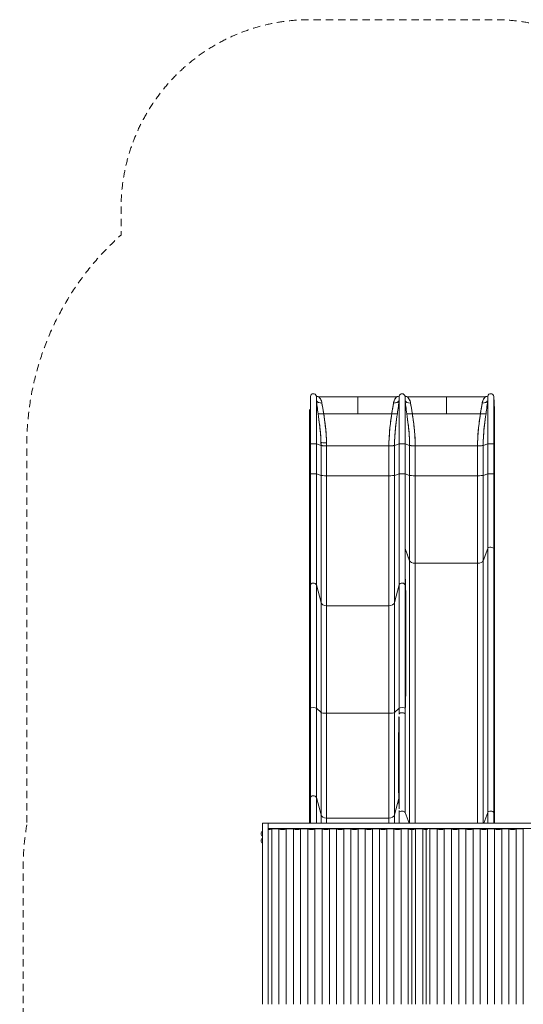
# Model space of a CAD drawing. Units: millimetres. Extents: x 2323 to 13079, y 1935 to 11807.
# Drawn here: x 2323 to 4993, y 6582 to 11807 of the extents above; entities that cross this region are included whole.
import ezdxf

# ---------------------------------------------------------------- set-up
doc = ezdxf.new("R2010")
doc.units = ezdxf.units.MM
doc.header["$MEASUREMENT"] = 0
doc.linetypes.add('DGN Style 2', pattern=[64.882046, 38.929227, -25.952818])
doc.layers.get('0').update_dxf_attribs({"color": 3})

msp = doc.modelspace()

# ---------------------------------------------------------------- linework, layer by layer
at = {"color": 7, "linetype": 'Continuous', "lineweight": 13}
for p, q in [((3864.7, 9555.3), (3864.7, 9807.1)), ((3896.3, 9787.1), (3896.3, 9555.5)), ((4115.6, 9806.1), (3909.8, 9806.1)), ((4115.6, 9806.1), (4115.6, 9806.1)), ((4115.6, 9806.1), (4115.6, 9806.1)), ((4115.6, 9806.1), (4115.6, 9806.1)), ((4115.6, 9806.1), (4115.6, 9806.1)), ((4335, 9555.5), (4335, 9787.1)), ((4366.3, 9809.4), (4366.3, 9804.8)), ((4366.3, 9787.5), (4366.3, 9787.1)), ((4366.3, 9786.9), (4366.3, 9787.1)), ((4366.3, 9786.9), (4366.3, 9555.5)), ((4585.6, 9806.1), (4379.8, 9806.1)), ((4585.6, 9806.1), (4585.6, 9806.1)), ((4585.6, 9806.1), (4585.6, 9806.1)), ((4585.6, 9806.1), (4585.6, 9806.1)), ((4585.6, 9806.1), (4585.6, 9806.1)), ((4805, 9555.5), (4805, 9787.1)), ((4836.6, 9807.1), (4836.6, 9555.3)), ((3860.6, 9550.6), (3860.6, 9736.7)), ((3860.7, 9737.6), (3860.7, 9550.6)), ((4840.6, 9550.6), (4840.6, 9737.6)), ((4840.6, 9736.7), (4840.6, 9550.6)), ((3905.4, 9716), (3905.5, 9716)), ((3935.1, 9716), (3935.2, 9716)), ((4296, 9716), (4296.1, 9716)), ((4325.8, 9716), (4325.8, 9716)), ((4375.4, 9716), (4375.5, 9716)), ((4795.8, 9716), (4795.8, 9716)), ((3912.7, 9662.1), (3912.9, 9662.1)), ((4318.4, 9662.1), (4318.6, 9662.1)), ((4382.7, 9662.1), (4382.9, 9662.1)), ((4788.4, 9662.1), (4788.6, 9662.1)), ((3920.8, 9563.1), (3920.8, 9385)), ((3860.6, 9550.6), (3860.6, 9543.9)), ((3860.7, 9550.6), (3864.7, 9555.3)), ((3860.7, 9391.6), (3860.7, 9550.6)), ((3864.7, 9396.3), (3864.7, 9555.3)), ((3896.3, 9396.5), (3896.3, 9555.5)), ((3950.2, 9386.6), (3950.2, 9561.5)), ((4366.3, 9396.5), (4366.3, 9555.5)), ((4840.6, 9391.6), (4840.6, 9550.6)), ((3860.6, 9391.6), (3860.6, 8752.5)), ((3864.7, 9396.3), (3860.7, 9391.6)), ((3860.7, 9391.6), (3860.7, 8753.2)), ((3864.7, 8805.8), (3864.7, 9396.3)), ((3896.3, 9396.5), (3896.3, 8807.6)), ((3920.8, 9388.2), (3896.3, 9396.5)), ((3920.8, 8714.3), (3920.8, 9388.2)), ((4281, 9386.6), (3950.2, 9386.6)), ((3950.2, 8696), (3950.2, 9386.6)), ((4281, 8696), (4281, 9386.6)), ((4335, 9396.5), (4310.4, 9388.2)), ((4310.4, 9388.2), (4310.4, 8714.3)), ((4335, 8807.6), (4335, 9396.5)), ((4366.2, 9396.5), (4366.2, 9000.8)), ((4366.3, 9396.5), (4366.2, 9396.5)), ((4390.8, 9388.2), (4366.3, 9396.5)), ((4366.3, 9000.3), (4366.3, 9396.5)), ((4390.8, 9388.2), (4390.8, 8934.9)), ((4420.2, 9386.6), (4420.2, 8922.1)), ((4751, 9386.6), (4751, 8922.1)), ((4751, 8922.1), (4751, 9386.6)), ((4780.4, 8934.9), (4780.4, 9388.2)), ((4780.4, 9388.2), (4780.4, 8934.9)), ((4805, 9000.4), (4805, 9396.5)), ((4805, 9396.5), (4805, 9000.4)), ((4836.6, 9396.3), (4836.6, 8999.2)), ((4836.6, 8999.2), (4836.6, 9396.3)), ((4840.6, 8961.7), (4840.6, 9391.6)), ((4840.6, 8962.2), (4840.6, 9391.6)), ((4366.2, 9000.8), (4390.8, 8934.9)), ((4366.6, 8805.8), (4366.6, 8999.2)), ((4366.6, 8999.2), (4366.6, 8805.8)), ((4378.5, 8967.5), (4378.5, 8967.8)), ((4780.4, 7543.7), (4780.4, 8934.9)), ((4840.6, 8962.2), (4840.6, 7561.9)), ((4840.6, 8961.7), (4840.6, 8908.8)), ((4840.6, 8961.7), (4840.6, 8908.8)), ((4751, 7543.7), (4751, 8922.1)), ((3860.7, 8753.2), (3864.7, 8805.8)), ((3864.7, 8805.8), (3864.7, 8153.5)), ((3896.3, 8807.6), (3920.8, 8714.3)), ((3896.3, 8154), (3896.3, 8807.6)), ((4335, 8807.6), (4310.4, 8714.3)), ((4335, 8807.6), (4335, 8154)), ((4369.9, 8762.7), (4366.6, 8805.8)), ((4366.6, 8153.5), (4366.6, 8805.8)), ((3860.6, 8752.5), (3860.6, 8140.3)), ((3860.7, 8140.5), (3860.7, 8753.2)), ((4370.6, 8245.8), (4370.6, 8732.3)), ((3920.8, 8714.3), (3920.8, 8130.8)), ((4281, 8696), (3950.2, 8696)), ((3950.2, 8126.3), (3950.2, 8696)), ((4281, 8126.3), (4281, 8696)), ((4310.4, 8714.3), (4310.4, 8130.8)), ((3860.7, 8140.5), (3864.7, 8153.5)), ((3864.7, 7677.6), (3864.7, 8153.5)), ((3896.3, 8154), (3920.8, 8130.8)), ((3896.3, 8154), (3896.3, 7679.3)), ((4310.4, 8130.8), (4335, 8154)), ((4335, 8123.8), (4335, 8154)), ((4366.6, 8153.5), (4367.6, 8150.4)), ((4366.6, 8153.5), (4366.6, 8122.9)), ((4366.6, 8122.9), (4366.6, 8153.5)), ((3860.6, 8121.6), (3860.6, 8140.3)), ((3860.6, 8140.3), (3860.6, 7625.2)), ((3860.6, 8121.6), (3860.6, 7625.2)), ((3860.7, 8140.5), (3860.7, 7625.9)), ((3920.8, 7587.7), (3920.8, 8130.8)), ((3950.2, 8126.3), (4281, 8126.3)), ((3950.2, 7569.7), (3950.2, 8126.3)), ((4281, 7569.7), (4281, 8126.3)), ((4310.4, 8130.8), (4310.4, 7587.7)), ((3860.7, 7625.9), (3864.7, 7677.6)), ((3864.7, 7677.6), (3864.7, 7543.7)), ((3896.3, 7679.3), (3920.8, 7587.7)), ((3896.3, 7543.7), (3896.3, 7679.3)), ((4310.4, 7587.7), (4333.6, 7674.2)), ((3860.6, 7625.2), (3860.6, 7543.7)), ((3860.7, 7625.9), (3860.7, 7543.7)), ((3920.8, 7543.7), (3920.8, 7587.7)), ((4310.4, 7543.7), (4310.4, 7587.7)), ((4334.9, 7600.1), (4334.9, 7600)), ((4335, 7600.1), (4335, 7543.7)), ((4387.4, 7543.7), (4366.3, 7600)), ((4805, 7600.1), (4805, 7543.7)), ((4836.6, 7543.7), (4836.6, 7598.9)), ((3640.1, 7543.7), (3610.1, 7543.7)), ((3610.1, 6581.7), (3610.1, 7543.7)), ((6006.3, 7543.7), (3640.1, 7543.7)), ((3640.1, 7543.7), (3640.1, 6581.7)), ((4281, 7569.7), (3950.2, 7569.7)), ((3950.2, 7543.7), (3950.2, 7569.7)), ((4281, 7543.7), (4281, 7569.7)), ((4840.6, 7543.7), (4840.6, 7561.9)), ((4840.6, 7561.5), (4840.6, 7543.7)), ((3610.1, 7473.6), (3610.1, 7501.1)), ((6006.3, 7514.4), (3640.1, 7514.4)), ((3647.3, 7509.8), (3640.1, 7509.8)), ((3641.1, 7509.7), (3641.1, 6581.7)), ((3660.3, 7511.4), (3660.3, 7511.4)), ((3660.3, 7511.4), (3660.3, 6581.7)), ((3660.3, 7511.4), (3660.3, 6581.7)), ((3698, 7511.4), (3698, 7511.4)), ((3698, 7511.4), (3698, 6581.7)), ((3698, 7511.4), (3698, 6581.7)), ((3723.5, 7509.8), (3711.1, 7509.8)), ((3736.5, 7511.4), (3736.5, 7511.4)), ((3736.5, 7511.4), (3736.5, 6581.7)), ((3736.5, 7511.4), (3736.5, 6581.7)), ((3774.2, 7511.4), (3774.2, 7511.4)), ((3774.2, 7511.4), (3774.2, 6581.7)), ((3774.2, 7511.4), (3774.2, 6581.7)), ((3799.7, 7509.8), (3787.3, 7509.8)), ((3812.7, 7511.4), (3812.7, 7511.4)), ((3812.7, 7511.4), (3812.7, 6581.7)), ((3812.7, 7511.4), (3812.7, 6581.7)), ((3850.4, 7511.4), (3850.4, 7511.4)), ((3850.4, 7511.4), (3850.4, 6581.7)), ((3850.4, 7511.4), (3850.4, 6581.7)), ((3875.9, 7509.8), (3863.5, 7509.8)), ((3888.9, 7511.4), (3888.9, 7511.4)), ((3888.9, 7511.4), (3888.9, 6581.7)), ((3888.9, 7511.4), (3888.9, 6581.7)), ((3926.6, 7511.4), (3926.6, 7511.4)), ((3926.6, 7511.4), (3926.6, 6581.7)), ((3926.6, 7511.4), (3926.6, 6581.7)), ((3952.1, 7509.8), (3939.7, 7509.8)), ((3965.1, 7511.4), (3965.1, 7511.4)), ((3965.1, 7511.4), (3965.1, 6581.7)), ((3965.1, 7511.4), (3965.1, 6581.7)), ((4002.8, 7511.4), (4002.8, 7511.4)), ((4002.8, 7511.4), (4002.8, 6581.7)), ((4002.8, 7511.4), (4002.8, 6581.7)), ((4028.3, 7509.8), (4015.9, 7509.8)), ((4041.3, 7511.4), (4041.3, 7511.4)), ((4041.3, 7511.4), (4041.3, 6581.7)), ((4041.3, 7511.4), (4041.3, 6581.7)), ((4079, 7511.4), (4079, 7511.4)), ((4079, 7511.4), (4079, 6581.7)), ((4079, 7511.4), (4079, 6581.7)), ((4104.5, 7509.8), (4092.1, 7509.8)), ((4117.5, 7511.4), (4117.5, 7511.4)), ((4117.5, 7511.4), (4117.5, 6581.7)), ((4117.5, 7511.4), (4117.5, 6581.7)), ((4155.2, 7511.4), (4155.2, 7511.4)), ((4155.2, 7511.4), (4155.2, 6581.7)), ((4155.2, 7511.4), (4155.2, 6581.7)), ((4180.7, 7509.8), (4168.3, 7509.8)), ((4193.7, 7511.4), (4193.7, 7511.4)), ((4193.7, 7511.4), (4193.7, 6581.7)), ((4193.7, 7511.4), (4193.7, 6581.7)), ((4231.4, 7511.4), (4231.4, 7511.4)), ((4231.4, 7511.4), (4231.4, 6581.7)), ((4231.4, 7511.4), (4231.4, 6581.7)), ((4256.9, 7509.8), (4244.5, 7509.8)), ((4269.9, 7511.4), (4269.9, 7511.4)), ((4269.9, 7511.4), (4269.9, 6581.7)), ((4269.9, 7511.4), (4269.9, 6581.7)), ((4307.6, 7511.4), (4307.6, 7511.4)), ((4307.6, 7511.4), (4307.6, 6581.7)), ((4307.6, 7511.4), (4307.6, 6581.7)), ((4333.1, 7509.8), (4320.7, 7509.8)), ((4346.1, 7511.4), (4346.1, 7511.4)), ((4346.1, 7511.4), (4346.1, 6581.7)), ((4346.1, 7511.4), (4346.1, 6581.7)), ((4383.8, 7511.4), (4383.8, 7511.4)), ((4383.8, 7511.4), (4383.8, 6581.7)), ((4383.8, 7511.4), (4383.8, 6581.7)), ((4409.3, 7509.8), (4396.9, 7509.8)), ((4403.1, 7509.7), (4403.1, 6581.7)), ((4422.3, 7511.4), (4422.3, 7511.4)), ((4422.3, 7511.4), (4422.3, 6581.7)), ((4422.3, 7511.4), (4422.3, 6581.7)), ((4460, 7511.4), (4460, 7511.4)), ((4460, 7511.4), (4460, 6581.7)), ((4460, 7511.4), (4460, 6581.7)), ((4485.5, 7509.8), (4473.1, 7509.8)), ((4479.3, 7509.7), (4479.3, 6581.7)), ((4498.5, 7511.4), (4498.5, 7511.4)), ((4498.5, 7511.4), (4498.5, 6581.7)), ((4498.5, 7511.4), (4498.5, 6581.7)), ((4536.2, 7511.4), (4536.2, 7511.4)), ((4536.2, 7511.4), (4536.2, 6581.7)), ((4536.2, 7511.4), (4536.2, 6581.7)), ((4561.7, 7509.8), (4549.3, 7509.8)), ((4574.7, 7511.4), (4574.7, 7511.4)), ((4574.7, 7511.4), (4574.7, 6581.7)), ((4574.7, 7511.4), (4574.7, 6581.7)), ((4612.4, 7511.4), (4612.4, 7511.4)), ((4612.4, 7511.4), (4612.4, 6581.7)), ((4612.4, 7511.4), (4612.4, 6581.7)), ((4637.9, 7509.8), (4625.5, 7509.8)), ((4650.9, 7511.4), (4650.9, 7511.4)), ((4650.9, 7511.4), (4650.9, 6581.7)), ((4650.9, 7511.4), (4650.9, 6581.7)), ((4688.6, 7511.4), (4688.6, 7511.4)), ((4688.6, 7511.4), (4688.6, 6581.7)), ((4688.6, 7511.4), (4688.6, 6581.7)), ((4714.1, 7509.8), (4701.7, 7509.8)), ((4727.1, 7511.4), (4727.1, 7511.4)), ((4727.1, 7511.4), (4727.1, 6581.7)), ((4727.1, 7511.4), (4727.1, 6581.7)), ((4764.8, 7511.4), (4764.8, 7511.4)), ((4764.8, 7511.4), (4764.8, 6581.7)), ((4764.8, 7511.4), (4764.8, 6581.7)), ((4790.3, 7509.8), (4777.9, 7509.8)), ((4803.3, 7511.4), (4803.3, 7511.4)), ((4803.3, 7511.4), (4803.3, 6581.7)), ((4803.3, 7511.4), (4803.3, 6581.7)), ((4841, 7511.4), (4841, 7511.4)), ((4841, 7511.4), (4841, 6581.7)), ((4841, 7511.4), (4841, 6581.7)), ((4866.5, 7509.8), (4854.1, 7509.8)), ((4879.5, 7511.4), (4879.5, 7511.4)), ((4879.5, 7511.4), (4879.5, 6581.7)), ((4879.5, 7511.4), (4879.5, 6581.7)), ((4917.2, 7511.4), (4917.2, 7511.4)), ((4917.2, 7511.4), (4917.2, 6581.7)), ((4917.2, 7511.4), (4917.2, 6581.7)), ((4942.7, 7509.8), (4930.3, 7509.8)), ((4955.7, 7511.4), (4955.7, 7511.4)), ((4955.7, 7511.4), (4955.7, 6581.7)), ((4955.7, 7511.4), (4955.7, 6581.7)), ((4993.4, 7511.4), (4993.4, 7511.4)), ((4993.4, 7511.4), (4993.4, 6581.7)), ((4993.4, 7511.4), (4993.4, 6581.7)), ((3610.1, 7436.4), (3610.1, 7463.9)), ((3640.1, 7435.5), (3641.1, 7435.5)), ((3641.1, 7428), (3640.1, 7428))]:
    msp.add_line(p, q, dxfattribs=at)
at = {"color": 7, "linetype": 'DGN Style 2', "lineweight": 13, "flags": 128}
msp.add_lwpolyline([(2360.6, 7533.6, 0.040859), (2340.7, 7289.6), (2340.7, 5515.2, 0.037928), (2323.2, 5284.9), (2323.2, 3549.4, 0.047736), (2350.9, 3260.2, 0.380478), (3840.7, 1934.6), (3915.7, 1934.6, 0.087161), (4426.9, 2024.4), (5219.5, 2024.4, 0.087161), (5730.7, 1934.6), (5805.7, 1934.6, 0.380478), (7295.5, 3260.2, 0.047736), (7323.2, 3549.4), (7323.2, 3569.2, 0.277731), (9550.7, 3386.5, 0.364275), (12259.3, 4045.6, 0.260979), (12975.7, 5324.6), (12975.7, 6201.3, 0.016356), (12979, 6308.8, 0.106011), (12979, 8195.5, 0.016411), (12975.7, 8303.4), (12975.7, 9179.6, 0.414214), (11475.7, 10679.6), (10455.7, 10679.6, 0.163886), (9548.2, 10374, 0.163886), (8640.7, 10679.6), (7620.7, 10679.6, 0.275523), (6301, 9892.7, 0.153139), (5841.6, 10664.1), (5841.6, 10806.7, 0.414214), (4841.6, 11806.7), (3860.6, 11806.7, 0.414214), (2860.6, 10806.7), (2860.6, 10664.1, 0.213422), (2360.6, 9546), (2360.6, 7533.6)], format="xyb", dxfattribs=at)
at = {"color": 7, "linetype": 'Continuous', "lineweight": 13, "flags": 128}
for points in [[(3864.7, 9807.1, -0.87763), (3896.3, 9809.4, 0.081244), (3905.5, 9806.5)], [(3909.4, 9806.2, 0.003619), (3909.8, 9806.1), (3909.6, 9806.1)], [(4321.8, 9806.1), (4321.4, 9806.1, 0.001296), (4321.6, 9806.1)], [(4324, 9806.3, 0.095686), (4335, 9809.4, -0.815296), (4366.3, 9809.4, 0.081244), (4375.5, 9806.5)], [(4379.4, 9806.2, 0.003619), (4379.8, 9806.1), (4379.6, 9806.1)], [(4791.8, 9806.1), (4791.4, 9806.1, 0.001296), (4791.6, 9806.1)], [(4794, 9806.3, 0.095686), (4805, 9809.4, -0.87763), (4836.6, 9807.1), (4840.6, 9737.6, -0.014382), (4840.6, 9736.7)]]:
    msp.add_lwpolyline(points, format="xyb", dxfattribs=at)
for points in [[(4115.6, 9806.1), (4115.6, 9806.1), (4321.4, 9806.1)], [(4585.6, 9806.1), (4585.6, 9806.1), (4791.4, 9806.1)], [(3860.6, 7625.2), (3860.6, 7543.7), (3860.6, 7625.2), (3860.6, 8140.3), (3860.6, 8752.5), (3860.6, 8140.3), (3860.6, 8752.5), (3860.6, 9391.6), (3860.6, 9550.6), (3860.6, 9736.7), (3860.6, 9550.6), (3860.6, 9736.7), (3860.6, 9736.7)], [(4840.6, 9736.7), (4840.6, 9550.6), (4840.6, 9550.6)], [(3860.6, 9543.9), (3860.6, 9550.6), (3860.6, 9543.9), (3860.6, 9543.9)], [(3920.8, 9547.2), (3896.3, 9555.5), (3896.3, 9555.5)], [(3920.8, 9388.2), (3920.8, 9547.2), (3920.8, 9547.2), (3920.8, 9547.2)], [(4281, 9386.6), (4281, 9545.6), (4281, 9545.6)], [(4335, 9396.5), (4335, 9555.5), (4310.4, 9547.2), (4310.4, 9547.2), (4310.4, 9388.2), (4310.4, 9388.2)], [(4366.3, 9396.5), (4390.8, 9388.2), (4390.8, 9547.2), (4390.8, 9547.2), (4366.3, 9555.5), (4366.3, 9555.5)], [(4420.2, 9386.6), (4751, 9386.6), (4751, 9545.6), (4751, 9545.6)], [(4420.2, 9545.6), (4420.2, 9545.6), (4420.2, 9386.6)], [(4780.4, 9388.2), (4805, 9396.5), (4805, 9555.5), (4780.4, 9547.2), (4780.4, 9547.2), (4780.4, 9388.2)], [(4840.6, 9550.6), (4836.6, 9555.3), (4836.6, 9396.3), (4840.6, 9391.6), (4840.6, 9550.6)], [(4840.6, 8961.7), (4840.6, 9391.6), (4840.6, 8961.7), (4840.6, 7561.5), (4840.6, 7543.7)], [(4783.9, 7543.7), (4805, 7600.1), (4805, 9000.4), (4780.4, 8934.9), (4780.4, 8934.9)], [(4840.6, 8962.2), (4836.6, 8999.2), (4836.6, 8999.2), (4836.6, 7598.9), (4840.6, 7561.9), (4840.6, 7561.9)], [(4751, 8922.1), (4420.2, 8922.1), (4420.2, 7543.7)], [(3860.6, 8121.6), (3860.6, 8140.3), (3860.6, 7625.2), (3860.6, 8121.6)]]:
    msp.add_lwpolyline(points, dxfattribs=at)
at = {"color": 7, "linetype": 'Continuous', "lineweight": 13}
for centre, radius, start, end in [((3880.6, 9806.1), 16, 11.6195, 176.7042), ((4350.6, 9806.1), 16, 11.6195, 168.3805), ((4820.6, 9806.1), 16, 3.2958, 168.3805), ((3875.6, 9736.7), 15, 176.7042, 180), ((4825.6, 9736.7), 15, 0, 3.2958), ((3908.5, 9597.1), 15, 49.1076, 50.4998), ((4322.7, 9597.1), 15, 129.5002, 130.8924), ((4378.5, 9597.1), 15, 49.1076, 50.4994), ((4792.7, 9597.1), 15, 129.5002, 130.8924), ((3620.1, 7487.3), 17, 126.0319, 233.9681), ((3620.1, 7450.2), 17, 126.0319, 233.9681)]:
    msp.add_arc(centre, radius, start, end, dxfattribs=at)
at = {"color": 7, "linetype": 'Continuous', "lineweight": 13, "extrusion": (0, 0, -1)}
msp.add_arc((-3875.6, 9736.7), 15, 0, 1.236, dxfattribs=at)
for centre, major_axis, ratio, start_param, end_param in [((3950.2, 9563.5), (-30, 0), 0.06729, 4.712389, 6.094801), ((3875.6, 9550.6), (-15, 0), 0.06729, 0, 0.057523), ((3880.6, 9555.3), (-16, 0), 0.06729, 0.057523, 2.938793), ((4281, 9547.6), (-30, 0), 0.06729, 3.338222, 4.712389), ((4350.6, 9555.3), (-16, 0), 0.06729, 0.202799, 2.944959), ((4420.2, 9547.6), (-30, 0), 0.06729, 4.712389, 6.086556), ((4751, 9547.6), (-30, 0), 0.06729, 3.338222, 4.712389), ((4820.6, 9555.3), (-16, 0), 0.06729, 0.202799, 3.084069), ((4825.6, 9550.6), (-15, 0), 0.06729, 3.084069, 3.141593), ((3950.2, 9388.6), (-30, 0), 0.06729, 4.712389, 6.086552), ((4420.2, 9388.6), (-30, 0), 0.06729, 4.712389, 6.086552), ((4751, 9388.6), (-30, 0), 0.06729, 3.338226, 4.712389), ((4825.6, 9391.6), (-15, 0), 0.06729, 3.084069, 3.141593), ((4420.2, 8938), (-30, 0), 0.531773, 4.712389, 6.086552), ((4751, 8938), (-30, 0), 0.531773, 3.338226, 4.712389), ((4350.6, 8805.1), (-16, 0), 0.757847, 0.202799, 3.084069), ((3950.2, 8718.8), (-30, 0), 0.757847, 4.712389, 6.086552), ((4350.6, 8153.4), (-16, 0), 0.1881, 0.202799, 3.084069), ((3875.6, 8140.3), (-15, 0), 0.1881, 0, 0.057523), ((3950.2, 8131.9), (-30, 0), 0.1881, 4.712389, 6.086552), ((3950.2, 7592), (-30, 0), 0.744668, 4.712389, 6.086552), ((4350.6, 7598.4), (-16, 0), 0.531773, 0.196634, 2.95118), ((4820.6, 7598.4), (-16, 0), 0.531773, 0.202799, 3.084069), ((4825.6, 7561.5), (-15, 0), 0.531773, 3.084069, 3.141593), ((3641.1, 7515.2), (-26.7, 0), 0.207577, 3.907455, 4.712389), ((3717.3, 7515.2), (-26.7, 0), 0.207577, 3.907455, 5.517323), ((3793.5, 7515.2), (-26.7, 0), 0.207577, 3.907455, 5.517323), ((3869.7, 7515.2), (-26.7, 0), 0.207577, 3.907455, 5.517323), ((3945.9, 7515.2), (-26.7, 0), 0.207577, 3.907455, 5.517323), ((4022.1, 7515.2), (-26.7, 0), 0.207577, 3.907455, 5.517323), ((4098.3, 7515.2), (-26.7, 0), 0.207577, 3.907455, 5.517323), ((4174.5, 7515.2), (-26.7, 0), 0.207577, 3.907455, 5.517323), ((4250.7, 7515.2), (-26.7, 0), 0.207577, 3.907455, 5.517323), ((4326.9, 7515.2), (-26.7, 0), 0.207577, 3.907455, 5.517323), ((4403.1, 7515.2), (-26.7, 0), 0.207577, 3.907455, 5.517323), ((4479.3, 7515.2), (-26.7, 0), 0.207577, 4.712389, 5.517323), ((4555.5, 7515.2), (-26.7, 0), 0.207577, 3.907455, 5.517323), ((4631.7, 7515.2), (-26.7, 0), 0.207577, 3.907455, 5.517323), ((4707.9, 7515.2), (-26.7, 0), 0.207577, 3.907455, 5.517323), ((4784.1, 7515.2), (-26.7, 0), 0.207577, 3.907455, 5.517323), ((4860.3, 7515.2), (-26.7, 0), 0.207577, 3.907455, 5.517323), ((4936.5, 7515.2), (-26.7, 0), 0.207577, 3.907455, 5.517323)]:
    msp.add_ellipse(centre, major_axis=major_axis, ratio=ratio, start_param=start_param, end_param=end_param, dxfattribs=at)
at = {"color": 7, "linetype": 'Continuous', "lineweight": 13}
for centre, major_axis, ratio, start_param, end_param in [((3875.6, 9391.6), (15, 0), 0.06729, 3.084069, 3.141593), ((3880.6, 9396.3), (16, 0), 0.06729, 0.202799, 3.084069), ((4281, 9388.6), (30, 0), 0.06729, 4.712389, 6.086552), ((4350.6, 9396.3), (16, 0), 0.06729, 0.244279, 2.938793), ((4350.6, 9396.3), (16, 0), 0.06729, 0.196634, 0.202798), ((4820.6, 9396.3), (16, 0), 0.06729, 0.057523, 2.938793), ((4350.6, 8998.7), (16, 0), 0.531773, 0.057523, 0.196634), ((4820.6, 8998.7), (16, 0), 0.531773, 0.057523, 2.938793), ((4825.6, 8961.7), (15, 0), 0.531773, 0, 0.057523), ((3880.6, 8805.1), (16, 0), 0.757847, 0.202799, 3.084069), ((3875.6, 8752.5), (15, 0), 0.757847, 3.084069, 3.141593), ((4281, 8718.8), (30, 0), 0.757847, 4.712389, 6.086552), ((3880.6, 8153.4), (16, 0), 0.1881, 0.202799, 3.084069), ((4281, 8131.9), (30, 0), 0.1881, 4.712389, 6.086552), ((3880.6, 7676.9), (16, 0), 0.744668, 0.202799, 3.084069), ((3875.6, 7625.2), (15, 0), 0.744668, 3.084069, 3.141593), ((4281, 7592), (30, 0), 0.744668, 4.712389, 6.086552), ((4350.6, 7598.4), (16, 0), 0.531773, 0.190468, 2.951124), ((3679.2, 7507.5), (26.7, 0), 0.207577, 0.785396, 2.356196), ((3755.4, 7507.5), (26.7, 0), 0.207577, 0.785396, 2.356196), ((3831.6, 7507.5), (26.7, 0), 0.207577, 0.785396, 2.356196), ((3907.8, 7507.5), (26.7, 0), 0.207577, 0.785396, 2.356196), ((3984, 7507.5), (26.7, 0), 0.207577, 0.785396, 2.356196), ((4060.2, 7507.5), (26.7, 0), 0.207577, 0.785396, 2.356196), ((4136.4, 7507.5), (26.7, 0), 0.207577, 0.785396, 2.356196), ((4212.6, 7507.5), (26.7, 0), 0.207577, 0.785396, 2.356196), ((4288.8, 7507.5), (26.7, 0), 0.207577, 0.785396, 2.356196), ((4365, 7507.5), (26.7, 0), 0.207577, 0.785396, 2.356196), ((4441.2, 7507.5), (26.7, 0), 0.207577, 0.785396, 2.356196), ((4517.4, 7507.5), (26.7, 0), 0.207577, 0.785396, 2.356196), ((4593.6, 7507.5), (26.7, 0), 0.207577, 0.785396, 2.356196), ((4669.8, 7507.5), (26.7, 0), 0.207577, 0.785396, 2.356196), ((4746, 7507.5), (26.7, 0), 0.207577, 0.785396, 2.356196), ((4822.2, 7507.5), (26.7, 0), 0.207577, 0.785396, 2.356196), ((4898.4, 7507.5), (26.7, 0), 0.207577, 0.785396, 2.356196), ((4974.6, 7507.5), (26.7, 0), 0.207577, 0.785396, 2.356196)]:
    msp.add_ellipse(centre, major_axis=major_axis, ratio=ratio, start_param=start_param, end_param=end_param, dxfattribs=at)
for points in [[(3896.3, 9809.4), (3896.3, 9809.4), (3896.3, 9801.8), (3896.3, 9787.1)], [(3925.7, 9772.6), (3911.7, 9771.5), (3898.5, 9778), (3896.3, 9787.1)], [(3896.3, 9787.1), (3898.6, 9767.3), (3901.7, 9742), (3905.5, 9716)], [(3900.3, 9754.3), (3898.9, 9765.7), (3897.6, 9776.7), (3896.3, 9787.1)], [(3898.9, 9782), (3903.8, 9775.7), (3914.5, 9771.7), (3925.7, 9772.6)], [(3909.4, 9806.1), (3909.3, 9806.1), (3909.3, 9806.1), (3909.3, 9806.1)], [(3909.8, 9806.1), (3909.8, 9806.1), (3909.7, 9806.1), (3909.6, 9806.1)], [(3935.1, 9716), (3931.2, 9736.7), (3928, 9756.8), (3925.7, 9772.6)], [(4305.5, 9772.6), (4303.2, 9756.8), (4300, 9736.7), (4296.1, 9716)], [(4335, 9787.1), (4332.8, 9778), (4319.6, 9771.5), (4305.5, 9772.6)], [(4305.5, 9772.6), (4316.8, 9771.7), (4327.5, 9775.7), (4332.4, 9782)], [(4321.4, 9806.1), (4321.5, 9806.2), (4321.5, 9806.2), (4321.5, 9806.1)], [(4322, 9806.1), (4321.8, 9806.1), (4321.6, 9806.1), (4321.4, 9806.1)], [(4321.6, 9806.1), (4321.7, 9806.2), (4321.8, 9806.2), (4322, 9806.1)], [(4325.8, 9716), (4329.6, 9742), (4332.7, 9767.3), (4335, 9787.1)], [(4335, 9787.1), (4333.7, 9776.7), (4332.4, 9765.7), (4331, 9754.3)], [(4335, 9787.1), (4335, 9801.8), (4335, 9809.4), (4335, 9809.4)], [(4366.3, 9809.4), (4366.3, 9809.4), (4366.3, 9801.8), (4366.3, 9787.1)], [(4366.3, 9787.1), (4368.5, 9778), (4381.7, 9771.5), (4395.7, 9772.6)], [(4395.7, 9772.6), (4381.7, 9771.5), (4368.5, 9778), (4366.3, 9787.1)], [(4366.3, 9787.1), (4368.6, 9767.3), (4371.7, 9742), (4375.5, 9716)], [(4370.3, 9754.2), (4368.9, 9765.6), (4367.6, 9776.5), (4366.3, 9786.9)], [(4379.4, 9806.1), (4379.3, 9806.1), (4379.3, 9806.1), (4379.3, 9806.1)], [(4379.8, 9806.1), (4379.8, 9806.1), (4379.7, 9806.1), (4379.6, 9806.1)], [(4405.1, 9716), (4401.2, 9736.7), (4398, 9756.8), (4395.7, 9772.6)], [(4775.5, 9772.6), (4773.2, 9756.8), (4770, 9736.7), (4766.1, 9716)], [(4805, 9787.1), (4802.8, 9778), (4789.6, 9771.5), (4775.5, 9772.6)], [(4775.5, 9772.6), (4786.8, 9771.7), (4797.5, 9775.7), (4802.4, 9782)], [(4791.4, 9806.1), (4791.5, 9806.2), (4791.5, 9806.2), (4791.5, 9806.1)], [(4792, 9806.1), (4791.8, 9806.1), (4791.6, 9806.1), (4791.4, 9806.1)], [(4791.6, 9806.1), (4791.7, 9806.2), (4791.8, 9806.2), (4792, 9806.1)], [(4795.8, 9716), (4799.6, 9742), (4802.7, 9767.3), (4805, 9787.1)], [(4805, 9787.1), (4803.7, 9776.7), (4802.4, 9765.7), (4801, 9754.3)], [(4805, 9787.1), (4805, 9801.8), (4805, 9809.4), (4805, 9809.4)], [(3905.5, 9716), (3903.7, 9729), (3902, 9741.8), (3900.3, 9754.3)], [(4331, 9754.3), (4329.3, 9741.8), (4327.6, 9729), (4325.8, 9716)], [(4375.5, 9716), (4373.7, 9729), (4372, 9741.8), (4370.3, 9754.2)], [(4801, 9754.3), (4799.3, 9741.8), (4797.6, 9729), (4795.8, 9716)], [(3914, 9652.7), (3911, 9673.8), (3908.1, 9695.2), (3905.4, 9716)], [(3905.4, 9716), (3908.3, 9697.2), (3910.9, 9678.3), (3913.2, 9659.4)], [(3917.6, 9715.8), (3910.9, 9715.8), (3906.4, 9716), (3905.4, 9716)], [(3905.5, 9716), (3906.1, 9716), (3908.5, 9715.9), (3912.1, 9715.9)], [(3912.1, 9715.9), (3912.3, 9715.9), (3912.5, 9715.8), (3912.7, 9715.8)], [(3934.9, 9716), (3935, 9716), (3935.1, 9716), (3935.1, 9716)], [(3945.9, 9631), (3943.2, 9659.5), (3939.4, 9687.8), (3935.2, 9716)], [(4296, 9716), (4291.9, 9687.8), (4288.1, 9659.5), (4285.4, 9631)], [(4296.1, 9716), (4296.2, 9716), (4296.3, 9716), (4296.3, 9716)], [(4325.8, 9716), (4324.9, 9716), (4320.3, 9715.8), (4313.7, 9715.8)], [(4317.1, 9715.8), (4317.9, 9715.8), (4318.5, 9715.8), (4319.2, 9715.9)], [(4325.8, 9716), (4323.1, 9695.2), (4320.3, 9673.8), (4317.3, 9652.7)], [(4318, 9659.4), (4320.4, 9678.3), (4323, 9697.2), (4325.8, 9716)], [(4319.2, 9715.9), (4322.8, 9715.9), (4325.1, 9716), (4325.8, 9716)], [(4384, 9652.7), (4381, 9673.8), (4378.1, 9695.2), (4375.4, 9716)], [(4375.4, 9716), (4378.3, 9697.2), (4380.9, 9678.3), (4383.2, 9659.4)], [(4387.6, 9715.8), (4380.9, 9715.8), (4376.4, 9716), (4375.4, 9716)], [(4375.5, 9716), (4376.1, 9716), (4378.5, 9715.9), (4382.1, 9715.9)], [(4382.1, 9715.9), (4382.3, 9715.9), (4382.5, 9715.8), (4382.7, 9715.8)], [(4404.9, 9716), (4405, 9716), (4405.1, 9716), (4405.1, 9716)], [(4415.9, 9631), (4413.2, 9659.5), (4409.4, 9687.8), (4405.2, 9716)], [(4766, 9716), (4761.9, 9687.8), (4758.1, 9659.5), (4755.4, 9631)], [(4766.1, 9716), (4766.2, 9716), (4766.3, 9716), (4766.3, 9716)], [(4795.8, 9716), (4794.9, 9716), (4790.3, 9715.8), (4783.7, 9715.8)], [(4787.1, 9715.8), (4787.9, 9715.8), (4788.5, 9715.8), (4789.2, 9715.9)], [(4795.8, 9716), (4793.1, 9695.2), (4790.3, 9673.8), (4787.3, 9652.7)], [(4788, 9659.4), (4790.4, 9678.3), (4793, 9697.2), (4795.8, 9716)], [(4789.2, 9715.9), (4792.8, 9715.9), (4795.1, 9716), (4795.8, 9716)], [(3913.2, 9659.4), (3915.5, 9640.6), (3917.4, 9621.9), (3918.7, 9603.1)], [(3919.1, 9597.9), (3917.3, 9616.1), (3915.6, 9634.8), (3914, 9652.7)], [(3950.2, 9545.6), (3950.3, 9574.1), (3948.6, 9602.6), (3945.9, 9631)], [(4285.4, 9631), (4282.7, 9602.6), (4281, 9574.1), (4281, 9545.6)], [(4317.3, 9652.7), (4315.7, 9634.8), (4314, 9616.1), (4312.1, 9597.9)], [(4312.5, 9603.1), (4313.9, 9621.9), (4315.8, 9640.6), (4318, 9659.4)], [(4383.2, 9659.4), (4385.5, 9640.6), (4387.4, 9621.9), (4388.7, 9603.1)], [(4389.1, 9597.9), (4387.3, 9616.1), (4385.6, 9634.8), (4384, 9652.7)], [(4420.2, 9545.6), (4420.3, 9574.1), (4418.6, 9602.6), (4415.9, 9631)], [(4755.4, 9631), (4752.7, 9602.6), (4751, 9574.1), (4751, 9545.6)], [(4787.3, 9652.7), (4785.7, 9634.8), (4784, 9616.1), (4782.1, 9597.9)], [(4782.5, 9603.1), (4783.9, 9621.9), (4785.8, 9640.6), (4788, 9659.4)], [(3918.7, 9603.1), (3920.1, 9584.5), (3920.8, 9565.8), (3920.8, 9547.2)], [(3920.8, 9547.2), (3920.2, 9564.1), (3919.7, 9581.4), (3919.1, 9597.9)], [(4310.4, 9547.2), (4310.4, 9565.8), (4311.2, 9584.5), (4312.5, 9603.1)], [(4312.1, 9597.9), (4311.6, 9581.4), (4311, 9564.1), (4310.4, 9547.2)], [(4388.7, 9603.1), (4390.1, 9584.5), (4390.8, 9565.8), (4390.8, 9547.2)], [(4390.8, 9547.2), (4390.2, 9564.1), (4389.7, 9581.4), (4389.1, 9597.9)], [(4780.4, 9547.2), (4780.4, 9565.8), (4781.2, 9584.5), (4782.5, 9603.1)], [(4782.1, 9597.9), (4781.6, 9581.4), (4781, 9564.1), (4780.4, 9547.2)], [(3950.2, 9546.3), (3950.2, 9546), (3950.2, 9545.8), (3950.2, 9545.6)], [(4370.6, 8732.3), (4370.4, 8742.5), (4370.1, 8752.7), (4369.9, 8762.7)], [(4367.6, 8150.4), (4368.6, 8183.6), (4369.6, 8215.5), (4370.6, 8245.8)], [(4366.6, 8122.9), (4366.7, 8125.3), (4366.8, 8127.7), (4366.9, 8130.1)], [(4367.3, 8142.9), (4367.4, 8145.4), (4367.5, 8147.9), (4367.6, 8150.4)], [(4334.7, 7619.3), (4334.3, 7639.6), (4333.9, 7658), (4333.6, 7674.2)], [(4334.9, 7600), (4334.9, 7603.3), (4334.9, 7606.5), (4334.8, 7609.6)]]:
    msp.add_open_spline(points, degree=3, dxfattribs=at)
for points, knots in [([(3909.8, 9806.1), (3906.3, 9806.2), (3901.6, 9806.9), (3897.4, 9808.9), (3896.3, 9809.4)], [0, 0, 0, 0, 0.750857, 1, 1, 1, 1]), ([(3925.7, 9772.6), (3925.5, 9774), (3923.2, 9785.8), (3915.4, 9799), (3908.2, 9805.5), (3909, 9806.1), (3909.3, 9806.1)], [0, 0, 0, 0, 0.0604374, 0.4867305, 0.7639334, 0.8729504, 0.8729504, 0.8729504, 0.8729504]), ([(3909.3, 9806.1), (3909.3, 9806.1), (3909.3, 9806.1), (3909.1, 9805.7), (3911.7, 9802.2), (3922.6, 9790.3), (3927.5, 9762.7), (3930.5, 9745.7), (3933.2, 9727.5), (3934.2, 9721.8), (3934.8, 9717.9), (3935.1, 9716)], [0, 0, 0, 0, 0.029167, 0.058777, 0.119079, 0.538739, 0.582522, 0.880835, 0.921296, 0.961032, 1, 1, 1, 1]), ([(3909.4, 9806.1), (3909.5, 9806.2), (3909.7, 9806.2), (3909.8, 9806.2), (3909.8, 9806.1)], [0, 0, 0, 0, 0.06442426, 0.08705828, 0.08705828, 0.08705828, 0.08705828]), ([(4115.6, 9806.1), (4115.6, 9807.1), (4115.6, 9771.7), (4115.6, 9722.7), (4115.6, 9718.3), (4115.6, 9716)], [0, 0, 0, 0, 0.905991, 0.953545, 1, 1, 1, 1]), ([(4115.6, 9716), (4115.6, 9763.4), (4115.6, 9805.6), (4115.6, 9806), (4115.6, 9806.1)], [0, 0, 0, 0, 0.954082, 1, 1, 1, 1]), ([(4296.1, 9716), (4296.3, 9717.9), (4301.9, 9746.9), (4304.3, 9784.1), (4319.3, 9802), (4322.2, 9805.5), (4322, 9806.1), (4322, 9806.1), (4322, 9806.1)], [0, 0, 0, 0, 0.038968, 0.590722, 0.81955, 0.941222, 0.970832, 1, 1, 1, 1]), ([(4322, 9806.1), (4322, 9806.1), (4322.4, 9806.1), (4322.8, 9805.3), (4316.5, 9799.5), (4310.6, 9789.9), (4307.4, 9781), (4306.3, 9777), (4305.8, 9774), (4305.5, 9772.6)], [0, 0, 0, 0, 0.0052948, 0.1458163, 0.3888444, 0.693913, 0.7546084, 0.8151374, 0.8755749, 0.8755749, 0.8755749, 0.8755749]), ([(4335, 9809.4), (4331.8, 9807.8), (4327.3, 9806.4), (4322.6, 9806.2), (4321.4, 9806.1)], [0, 0, 0, 0, 0.750857, 1, 1, 1, 1]), ([(4379.8, 9806.1), (4376.3, 9806.2), (4371.6, 9806.9), (4367.4, 9808.9), (4366.3, 9809.4)], [0, 0, 0, 0, 0.750857, 1, 1, 1, 1]), ([(4395.7, 9772.6), (4395.5, 9774), (4393.2, 9785.8), (4385.4, 9799), (4378.2, 9805.5), (4379, 9806.1), (4379.3, 9806.1)], [0, 0, 0, 0, 0.0604374, 0.4867305, 0.7639334, 0.8729504, 0.8729504, 0.8729504, 0.8729504]), ([(4379.3, 9806.1), (4379.3, 9806.1), (4379.3, 9806.1), (4379.1, 9805.7), (4381.7, 9802.2), (4392.6, 9790.3), (4397.5, 9762.7), (4400.5, 9745.7), (4403.2, 9727.5), (4404.2, 9721.8), (4404.8, 9717.9), (4405.1, 9716)], [0, 0, 0, 0, 0.029167, 0.058777, 0.119079, 0.538739, 0.582522, 0.880835, 0.921296, 0.961032, 1, 1, 1, 1]), ([(4379.4, 9806.1), (4379.5, 9806.2), (4379.7, 9806.2), (4379.8, 9806.2), (4379.8, 9806.1)], [0, 0, 0, 0, 0.06442426, 0.08705828, 0.08705828, 0.08705828, 0.08705828]), ([(4585.6, 9806.1), (4585.6, 9807.1), (4585.6, 9771.7), (4585.6, 9722.7), (4585.6, 9718.3), (4585.6, 9716)], [0, 0, 0, 0, 0.905991, 0.953545, 1, 1, 1, 1]), ([(4585.6, 9716), (4585.6, 9763.4), (4585.6, 9805.6), (4585.6, 9806), (4585.6, 9806.1)], [0, 0, 0, 0, 0.954082, 1, 1, 1, 1]), ([(4766.1, 9716), (4766.3, 9717.9), (4771.9, 9746.9), (4774.3, 9784.1), (4789.3, 9802), (4792.2, 9805.5), (4792, 9806.1), (4792, 9806.1), (4792, 9806.1)], [0, 0, 0, 0, 0.038968, 0.590722, 0.81955, 0.941222, 0.970832, 1, 1, 1, 1]), ([(4792, 9806.1), (4792, 9806.1), (4792.4, 9806.1), (4792.8, 9805.3), (4786.5, 9799.5), (4780.6, 9789.9), (4777.4, 9781), (4776.3, 9777), (4775.8, 9774), (4775.5, 9772.6)], [0, 0, 0, 0, 0.0052948, 0.1458163, 0.3888444, 0.693913, 0.7546084, 0.8151374, 0.8755749, 0.8755749, 0.8755749, 0.8755749]), ([(4805, 9809.4), (4801.8, 9807.8), (4797.3, 9806.4), (4792.6, 9806.2), (4791.4, 9806.1)], [0, 0, 0, 0, 0.750857, 1, 1, 1, 1]), ([(3935.1, 9716), (3931.8, 9716), (3928.3, 9716), (3921.9, 9716), (3918.9, 9716), (3913.7, 9716), (3911.4, 9716), (3907.9, 9716), (3906.7, 9716), (3905.7, 9716), (3905.6, 9716), (3905.5, 9716), (3905.5, 9716), (3905.5, 9716), (3905.5, 9716), (3905.9, 9716), (3907.8, 9716), (3911.7, 9716), (3916.5, 9716), (3919.3, 9716), (3925.3, 9716), (3928.6, 9716), (3933, 9716), (3934.1, 9716), (3935.2, 9716)], [0, 0, 0, 0, 0.078567, 0.078567, 0.157213, 0.157213, 0.234739, 0.234739, 0.311559, 0.311559, 0.333333, 0.333333, 0.333333, 0.666667, 0.666667, 0.666667, 0.741666, 0.819159, 0.819159, 0.896674, 0.896674, 0.974829, 0.974829, 1, 1, 1, 1]), ([(3926, 9715.9), (3924, 9715.9), (3921.1, 9715.8), (3918.5, 9715.8), (3917.6, 9715.8)], [0, 0, 0, 0, 0.662508, 1, 1, 1, 1]), ([(3935.2, 9716), (3933.2, 9716), (3930, 9715.9), (3927, 9715.9), (3926, 9715.9)], [0, 0, 0, 0, 0.656917, 1, 1, 1, 1]), ([(3950.2, 9545.6), (4060.5, 9545.6), (4170.8, 9545.6), (4281, 9545.6), (4281, 9597.8), (4286.6, 9650), (4294, 9701.7), (4294.6, 9706.5), (4295.3, 9711.2), (4296, 9716), (4175.8, 9716), (4055.5, 9716), (3935.2, 9716), (3935.9, 9711.2), (3943.3, 9660), (3949.1, 9608.4), (3950.1, 9561.5)], [0, 0, 0, 0, 0.255946, 0.255946, 0.255946, 0.490292, 0.490292, 0.490292, 0.511892, 0.511892, 0.511892, 0.767838, 0.767838, 0.767838, 0.789438, 1, 1, 1, 1]), ([(4305.3, 9715.9), (4303.3, 9715.9), (4300.2, 9715.9), (4297.1, 9716), (4296, 9716)], [0, 0, 0, 0, 0.676852, 1, 1, 1, 1]), ([(4296, 9716), (4297.1, 9716), (4301.6, 9716), (4306, 9716), (4312, 9716), (4314.8, 9716), (4319.5, 9716), (4321.5, 9716), (4324.4, 9716), (4325.4, 9716), (4325.8, 9716), (4325.8, 9716), (4325.8, 9716), (4325.8, 9716), (4325.7, 9716), (4325, 9716), (4323.3, 9716), (4319.9, 9716), (4317.6, 9716), (4312.4, 9716), (4309.3, 9716), (4302.9, 9716), (4299.5, 9716), (4296.1, 9716), (4296.1, 9716), (4296.1, 9716), (4296.1, 9716)], [0, 0, 0, 0, 0.018879, 0.077494, 0.077494, 0.135631, 0.135631, 0.19375, 0.19375, 0.25, 0.25, 0.25, 0.5, 0.5, 0.5, 0.516331, 0.573945, 0.573945, 0.63209, 0.63209, 0.691075, 0.691075, 0.75, 0.75, 0.75, 1, 1, 1, 1]), ([(4313.7, 9715.8), (4312, 9715.8), (4309.2, 9715.8), (4306.3, 9715.9), (4305.3, 9715.9)], [0, 0, 0, 0, 0.671395, 1, 1, 1, 1]), ([(4405.2, 9716), (4405.2, 9716), (4405.2, 9716), (4405.1, 9716), (4401.8, 9716), (4398.3, 9716), (4391.9, 9716), (4388.9, 9716), (4383.7, 9716), (4381.4, 9716), (4377.9, 9716), (4376.7, 9716), (4375.7, 9716), (4375.6, 9716), (4375.5, 9716), (4375.5, 9716), (4375.5, 9716), (4375.5, 9716), (4375.9, 9716), (4377.8, 9716), (4381.7, 9716), (4386.5, 9716), (4389.3, 9716), (4395.3, 9716), (4398.6, 9716), (4403, 9716), (4404.1, 9716), (4405.2, 9716)], [0, 0, 0, 0, 0.25, 0.25, 0.25, 0.308925, 0.308925, 0.36791, 0.36791, 0.426055, 0.426055, 0.483669, 0.483669, 0.5, 0.5, 0.5, 0.75, 0.75, 0.75, 0.80625, 0.864369, 0.864369, 0.922506, 0.922506, 0.981121, 0.981121, 1, 1, 1, 1]), ([(4396, 9715.9), (4394, 9715.9), (4391.1, 9715.8), (4388.5, 9715.8), (4387.6, 9715.8)], [0, 0, 0, 0, 0.662508, 1, 1, 1, 1]), ([(4405.2, 9716), (4403.2, 9716), (4400, 9715.9), (4397, 9715.9), (4396, 9715.9)], [0, 0, 0, 0, 0.656917, 1, 1, 1, 1]), ([(4405.2, 9716), (4525.5, 9716), (4645.8, 9716), (4766, 9716), (4767.1, 9716), (4771.6, 9716), (4776, 9716), (4782, 9716), (4784.8, 9716), (4789.5, 9716), (4791.5, 9716), (4794.4, 9716), (4795.4, 9716), (4795.8, 9716), (4795.8, 9716), (4795.8, 9716), (4795.8, 9716), (4795.7, 9716), (4795, 9716), (4793.3, 9716), (4789.9, 9716), (4787.6, 9716), (4782.4, 9716), (4779.3, 9716), (4772.9, 9716), (4769.5, 9716), (4766.1, 9716), (4766.1, 9716), (4766.1, 9716), (4766, 9716)], [0, 0, 0, 0, 0.2, 0.2, 0.2, 0.215103, 0.261996, 0.261996, 0.308505, 0.308505, 0.355, 0.355, 0.4, 0.4, 0.4, 0.6, 0.6, 0.6, 0.613065, 0.659156, 0.659156, 0.705672, 0.705672, 0.75286, 0.75286, 0.8, 0.8, 0.8, 1, 1, 1, 1]), ([(4405.2, 9716), (4405.9, 9711.2), (4414.1, 9654.8), (4420.3, 9597.8), (4420.2, 9545.6)], [0, 0, 0, 0, 0.084393, 1, 1, 1, 1]), ([(4420.2, 9545.6), (4530.5, 9545.6), (4640.8, 9545.6), (4751, 9545.6), (4751, 9597.8), (4756.6, 9650), (4764, 9701.7), (4764.6, 9706.5), (4765.3, 9711.2), (4766, 9716), (4766, 9716), (4766, 9716), (4766, 9716)], [0, 0, 0, 0, 0.333333, 0.333333, 0.333333, 0.638536, 0.638536, 0.638536, 0.666667, 0.666667, 0.666667, 1, 1, 1, 1]), ([(4775.3, 9715.9), (4773.3, 9715.9), (4770.2, 9715.9), (4767.1, 9716), (4766, 9716)], [0, 0, 0, 0, 0.676852, 1, 1, 1, 1]), ([(4783.7, 9715.8), (4782, 9715.8), (4779.2, 9715.8), (4776.3, 9715.9), (4775.3, 9715.9)], [0, 0, 0, 0, 0.671395, 1, 1, 1, 1]), ([(3920.8, 9547.2), (3921.3, 9547), (3922.2, 9546.8), (3923.8, 9546.6), (3924.4, 9546.6)], [0, 0, 0, 0, 0.657051, 1, 1, 1, 1]), ([(3924.4, 9546.6), (3925.6, 9546.4), (3927.7, 9546.2), (3930.3, 9546.1), (3931.2, 9546)], [0, 0, 0, 0, 0.663544, 1, 1, 1, 1]), ([(3931.2, 9546), (3933.1, 9545.9), (3936, 9545.8), (3939.4, 9545.7), (3940.4, 9545.7)], [0, 0, 0, 0, 0.670546, 1, 1, 1, 1]), ([(3940.4, 9545.7), (3942.6, 9545.6), (3945.8, 9545.6), (3949.2, 9545.6), (3950.2, 9545.6)], [0, 0, 0, 0, 0.676821, 1, 1, 1, 1]), ([(4281, 9545.6), (4283.2, 9545.6), (4286.6, 9545.6), (4289.7, 9545.6), (4290.8, 9545.7)], [0, 0, 0, 0, 0.657051, 1, 1, 1, 1]), ([(4290.8, 9545.7), (4291.9, 9545.7), (4294.1, 9545.7), (4297.2, 9545.9), (4299.1, 9546), (4300, 9546)], [0, 0, 0, 0, 0.329454, 0.663544, 1, 1, 1, 1]), ([(4300, 9546), (4301.9, 9546.1), (4304.4, 9546.3), (4306.3, 9546.5), (4306.9, 9546.6)], [0, 0, 0, 0, 0.670546, 1, 1, 1, 1]), ([(4306.9, 9546.6), (4308, 9546.7), (4309.5, 9546.9), (4310.2, 9547.1), (4310.4, 9547.2)], [0, 0, 0, 0, 0.676821, 1, 1, 1, 1]), ([(4390.8, 9547.2), (4391.3, 9547), (4392.2, 9546.8), (4393.8, 9546.6), (4394.4, 9546.6)], [0, 0, 0, 0, 0.657051, 1, 1, 1, 1]), ([(4394.4, 9546.6), (4395.6, 9546.4), (4397.7, 9546.2), (4400.3, 9546.1), (4401.2, 9546)], [0, 0, 0, 0, 0.663544, 1, 1, 1, 1]), ([(4401.2, 9546), (4403.1, 9545.9), (4406, 9545.8), (4409.4, 9545.7), (4410.4, 9545.7)], [0, 0, 0, 0, 0.670546, 1, 1, 1, 1]), ([(4410.4, 9545.7), (4412.6, 9545.6), (4415.8, 9545.6), (4419.2, 9545.6), (4420.2, 9545.6)], [0, 0, 0, 0, 0.676821, 1, 1, 1, 1]), ([(4751, 9545.6), (4753.2, 9545.6), (4756.6, 9545.6), (4759.7, 9545.6), (4760.8, 9545.7)], [0, 0, 0, 0, 0.657051, 1, 1, 1, 1]), ([(4760.8, 9545.7), (4761.9, 9545.7), (4764.1, 9545.7), (4767.2, 9545.9), (4769.1, 9546), (4770, 9546)], [0, 0, 0, 0, 0.329454, 0.663544, 1, 1, 1, 1]), ([(4770, 9546), (4771.9, 9546.1), (4774.4, 9546.3), (4776.3, 9546.5), (4776.9, 9546.6)], [0, 0, 0, 0, 0.670546, 1, 1, 1, 1]), ([(4776.9, 9546.6), (4778, 9546.7), (4779.5, 9546.9), (4780.2, 9547.1), (4780.4, 9547.2)], [0, 0, 0, 0, 0.676821, 1, 1, 1, 1]), ([(4390.8, 7543.7), (4390.8, 8007.5), (4390.8, 8471.2), (4390.8, 8934.9), (4382.8, 8956.3), (4374.7, 8977.7), (4366.6, 8999.2), (4366.6, 8923.1), (4367.8, 8843.8), (4369.9, 8762.7)], [0, 0, 0, 0, 0.25, 0.25, 0.25, 0.5, 0.5, 0.5, 1, 1, 1, 1]), ([(4369.9, 8762.7), (4370.1, 8752.6), (4370.4, 8742.4), (4370.6, 8732.3), (4370.6, 8732.3), (4370.6, 8732.3), (4370.6, 8732.3)], [0, 0, 0, 0, 0.5, 0.5, 0.5, 1, 1, 1, 1]), ([(4370.6, 8245.8), (4369.8, 8213.5), (4368.7, 8181.7), (4367.6, 8150.4), (4367.2, 8141.2), (4366.9, 8132.1), (4366.6, 8122.9), (4366.6, 7948.3), (4366.6, 7773.8), (4366.6, 7599.3)], [0, 0, 0, 0, 0.333333, 0.333333, 0.333333, 0.666667, 0.666667, 0.666667, 1, 1, 1, 1]), ([(4335, 8123.8), (4335, 8123.8), (4334.9, 8123.7), (4334.9, 8123.4), (4334.8, 8122.8), (4334.8, 8122.2), (4334.7, 8121.5), (4334.7, 8121.1), (4334.7, 8120.8)], [0, 0, 0, 0, 0.00040781, 0.0054751, 0.02006634, 0.03429833, 0.04744907, 0.06219666, 0.06219666, 0.06219666, 0.06219666]), ([(4335, 8123.8), (4335.1, 8124), (4336.5, 8126.3), (4343.6, 8128.5), (4354.1, 8128.8), (4360.5, 8127.3), (4364.4, 8125.8), (4365.8, 8124.4), (4366.4, 8123.7), (4366.5, 8123.1), (4366.6, 8122.9)], [0, 0, 0, 0, 0.030812, 0.425061, 0.520363, 0.696812, 0.86634, 0.903158, 0.953343, 1, 1, 1, 1]), ([(4366.6, 8122.9), (4366.4, 8126.1), (4359.1, 8129), (4347.4, 8128.7), (4342.8, 8128.4), (4338.9, 8126.9), (4337.3, 8125.9), (4336.3, 8125.4), (4335.9, 8125.3), (4335.8, 8125.2)], [0, 0, 0, 0, 0.4608876, 0.503695, 0.6981633, 0.7479695, 0.8161893, 0.8498966, 0.878719, 0.878719, 0.878719, 0.878719])]:
    msp.add_open_spline(points, degree=3, knots=knots, dxfattribs=at)
msp.add_rational_spline([(4334.7, 7619.3), (4334.7, 7870.1), (4334.7, 8120.8), (4327.4, 7838.7), (4333.6, 7674.2), (4334.5, 7650.9), (4334.7, 7619.3)], [1, 1, 1, 0.91748118135, 1, 0.989770377754, 1], degree=2, knots=[0, 0, 0, 0.333333, 0.333333, 0.666667, 0.666667, 1, 1, 1], dxfattribs=at)

doc.saveas('drawing.dxf')
